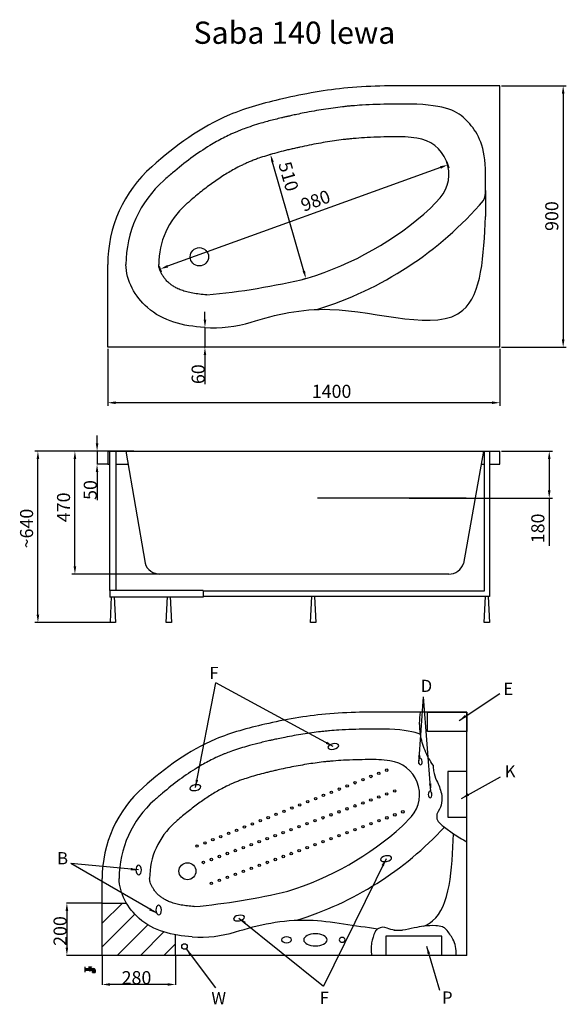
# Model space of a CAD drawing. Units: millimetres. Extents: x -1057 to 3472, y -254 to 3692.
# Drawn here: x 1382 to 3472, y -193 to 3572 of the extents above; entities that cross this region are included whole.
import ezdxf

# ---------------------------------------------------------------- set-up
doc = ezdxf.new("R2010")
doc.units = ezdxf.units.MM
doc.layers.add('MOCOWANIE', color=1, linetype='Continuous')
doc.layers.add('WYMIARY', color=3, linetype='Continuous')
doc.dimstyles.new('Copy of ISO-25', dxfattribs={"dimtxt": 50, "dimasz": 30, "dimexe": 12, "dimexo": 6, "dimgap": 12, "dimtad": 1, "dimdec": 0, "dimtxsty": 'Standard', "dimcen": 30, "dimadec": 0, "dimazin": 0, "dimtfac": 1, "dimtdec": 0, "dimtmove": 0, "dimatfit": 3, "dimfxl": 0, "dimarcsym": 0})
doc.dimstyles.new('Kopia STANDARD', dxfattribs={"dimtxt": 50, "dimasz": 30, "dimexe": 1, "dimexo": 0, "dimgap": 1, "dimtad": 1, "dimdec": 0, "dimzin": 11, "dimdsep": 46, "dimtxsty": 'Standard', "dimcen": 0, "dimclrd": 256, "dimclre": 256, "dimclrt": 256, "dimaunit": 1, "dimadec": 0, "dimazin": 0, "dimtfac": 1, "dimtdec": 0, "dimtmove": 0, "dimatfit": 0, "dimfxl": 0, "dimtolj": 1, "dimtzin": 3, "dimarcsym": 0})

# ---------------------------------------------------------------- blocks, each defined once
blk = doc.blocks.new('*D26')
at = {"layer": 'DEFPOINTS', "color": 0, "linetype": 'Continuous'}
for p in [(2341.1, 3056.3), (2346.2, 3057.7, -5.5), (2482, 2583.3, -5.5)]:
    blk.add_point(p, dxfattribs=at)
at = {"layer": 'WYMIARY', "color": 0, "linetype": 'Continuous', "lineweight": -2}
for p, q in [((2340.5, 3056.1), (2329.5, 3053)), ((2468.6, 2610.7), (2349.3, 3027.4)), ((2476.3, 2581.6), (2465.3, 2578.5))]:
    blk.add_line(p, q, dxfattribs=at)
at = {"layer": 'WYMIARY', "color": 0, "linetype": 'Continuous'}
for points in [[(2354.1, 3028.8), (2344.5, 3026), (2341.1, 3056.3)], [(2473.4, 2612), (2463.8, 2609.3), (2476.8, 2581.8)]]:
    blk.add_solid(points, dxfattribs=at)
at = {"layer": 'WYMIARY', "color": 0, "linetype": 'Continuous', "insert": (2404.1, 2970.6), "char_height": 50, "attachment_point": 5, "rotation": 285.9714}
blk.add_mtext('510', dxfattribs=at)
blk = doc.blocks.new('*D27')
at = {"layer": 'DEFPOINTS', "color": 0, "linetype": 'Continuous'}
for p in [(3218.6, 3319), (3218.6, 2319), (3460.4, 2319)]:
    blk.add_point(p, dxfattribs=at)
at = {"layer": 'WYMIARY', "color": 0, "linetype": 'Continuous', "lineweight": -2}
for p, q in [((3224.6, 3319), (3472.4, 3319)), ((3460.4, 3289), (3460.4, 2349)), ((3224.6, 2319), (3472.4, 2319))]:
    blk.add_line(p, q, dxfattribs=at)
at = {"layer": 'WYMIARY', "color": 0, "linetype": 'Continuous'}
for points in [[(3455.4, 3289), (3465.4, 3289), (3460.4, 3319)], [(3455.4, 2349), (3465.4, 2349), (3460.4, 2319)]]:
    blk.add_solid(points, dxfattribs=at)
at = {"layer": 'WYMIARY', "color": 0, "linetype": 'Continuous', "insert": (3423.4, 2820.8), "char_height": 50, "attachment_point": 5, "rotation": 90}
blk.add_mtext('900', dxfattribs=at)
blk = doc.blocks.new('*D28')
at = {"layer": 'DEFPOINTS', "color": 0, "linetype": 'Continuous'}
for p in [(1718.6, 2319), (3218.6, 2319), (1718.6, 2107.2)]:
    blk.add_point(p, dxfattribs=at)
at = {"layer": 'WYMIARY', "color": 0, "linetype": 'Continuous', "lineweight": -2}
for p, q in [((1718.6, 2313), (1718.6, 2095.2)), ((3218.6, 2313), (3218.6, 2095.2)), ((3188.6, 2107.2), (1748.6, 2107.2))]:
    blk.add_line(p, q, dxfattribs=at)
at = {"layer": 'WYMIARY', "color": 0, "linetype": 'Continuous'}
for points in [[(1748.6, 2112.2), (1748.6, 2102.2), (1718.6, 2107.2)], [(3188.6, 2112.2), (3188.6, 2102.2), (3218.6, 2107.2)]]:
    blk.add_solid(points, dxfattribs=at)
at = {"layer": 'WYMIARY', "color": 0, "linetype": 'Continuous', "insert": (2574.8, 2144.2), "char_height": 50, "attachment_point": 5}
blk.add_mtext('1400', dxfattribs=at)
blk = doc.blocks.new('*D29')
at = {"layer": 'DEFPOINTS', "color": 0, "linetype": 'Continuous'}
for p in [(3013.2, 3033.4), (1913.6, 2635.3), (1919.6, 2618.6)]:
    blk.add_point(p, dxfattribs=at)
at = {"layer": 'WYMIARY', "color": 0, "linetype": 'Continuous', "lineweight": -2}
for p, q in [((3015.2, 3027.7), (3023.3, 3005.4)), ((2991, 3006.5), (1947.8, 2628.8)), ((1915.6, 2629.7), (1923.7, 2607.3))]:
    blk.add_line(p, q, dxfattribs=at)
at = {"layer": 'WYMIARY', "color": 0, "linetype": 'Continuous'}
for points in [[(2989.3, 3011.2), (2992.7, 3001.8), (3019.3, 3016.7)], [(1946.1, 2633.5), (1949.5, 2624.1), (1919.6, 2618.6)]]:
    blk.add_solid(points, dxfattribs=at)
at = {"layer": 'WYMIARY', "color": 0, "linetype": 'Continuous', "insert": (2515.5, 2873.7), "char_height": 50, "attachment_point": 5, "rotation": 19.9006}
blk.add_mtext('980', dxfattribs=at)
blk = doc.blocks.new('*D30')
at = {"layer": 'DEFPOINTS', "color": 0}
for p in [(1593.3, 1921.9), (1818.1, 1921.9), (2007.9, 1451.8)]:
    blk.add_point(p, dxfattribs=at)
at = {"layer": 'WYMIARY', "color": 0, "lineweight": -2}
for p, q in [((1812.1, 1921.9), (1581.3, 1921.9)), ((1593.3, 1481.8), (1593.3, 1891.9)), ((2001.9, 1451.8), (1581.3, 1451.8))]:
    blk.add_line(p, q, dxfattribs=at)
at = {"layer": 'WYMIARY', "color": 0}
for points in [[(1588.3, 1891.9), (1598.3, 1891.9), (1593.3, 1921.9)], [(1588.3, 1481.8), (1598.3, 1481.8), (1593.3, 1451.8)]]:
    blk.add_solid(points, dxfattribs=at)
at = {"layer": 'WYMIARY', "color": 0, "insert": (1556.3, 1707.1), "char_height": 50, "attachment_point": 5, "rotation": 90}
blk.add_mtext('470', dxfattribs=at)
blk = doc.blocks.new('*D31')
at = {"layer": 'DEFPOINTS', "color": 0}
for p in [(1451.9, 1921.9), (1824.1, 1921.9), (1748.8, 1266.6)]:
    blk.add_point(p, dxfattribs=at)
at = {"layer": 'WYMIARY', "color": 0, "lineweight": -2}
for p, q in [((1818.1, 1921.9), (1439.9, 1921.9)), ((1451.9, 1296.6), (1451.9, 1891.9)), ((1742.8, 1266.6), (1439.9, 1266.6))]:
    blk.add_line(p, q, dxfattribs=at)
at = {"layer": 'WYMIARY', "color": 0}
for points in [[(1446.9, 1891.9), (1456.9, 1891.9), (1451.9, 1921.9)], [(1446.9, 1296.6), (1456.9, 1296.6), (1451.9, 1266.6)]]:
    blk.add_solid(points, dxfattribs=at)
at = {"layer": 'WYMIARY', "color": 0, "insert": (1414.9, 1626.1), "char_height": 50, "attachment_point": 5, "rotation": 90}
blk.add_mtext('~640', dxfattribs=at)
blk = doc.blocks.new('*D32')
at = {"layer": 'DEFPOINTS', "color": 0}
for p in [(3218.6, 1921.9), (3407.1, 1921.9), (2865.3, 1741.8)]:
    blk.add_point(p, dxfattribs=at)
at = {"layer": 'WYMIARY', "color": 0, "lineweight": -2}
for p, q in [((3224.6, 1921.9), (3419.1, 1921.9)), ((3407.1, 1891.9), (3407.1, 1771.8)), ((2871.3, 1741.8), (3419.1, 1741.8)), ((3407.1, 1741.8), (3407.1, 1560.5))]:
    blk.add_line(p, q, dxfattribs=at)
at = {"layer": 'WYMIARY', "color": 0}
for points in [[(3402.1, 1891.9), (3412.1, 1891.9), (3407.1, 1921.9)], [(3402.1, 1771.8), (3412.1, 1771.8), (3407.1, 1741.8)]]:
    blk.add_solid(points, dxfattribs=at)
at = {"layer": 'WYMIARY', "color": 0, "insert": (3370.1, 1626.6), "char_height": 50, "attachment_point": 5, "rotation": 90}
blk.add_mtext('180', dxfattribs=at)
blk = doc.blocks.new('*D34')
at = {"layer": 'DEFPOINTS', "color": 0}
for p in [(2089.2, 2394.9), (2089.2, 2319), (2090.6, 2319)]:
    blk.add_point(p, dxfattribs=at)
at = {"layer": 'WYMIARY', "lineweight": -2}
for p, q in [((2090.6, 2424.9), (2090.6, 2454.9)), ((2089.2, 2394.9), (2091.6, 2394.9)), ((2090.6, 2394.9), (2090.6, 2319)), ((2089.2, 2319), (2091.6, 2319)), ((2090.6, 2289), (2090.6, 2177.8))]:
    blk.add_line(p, q, dxfattribs=at)
at = {"layer": 'WYMIARY'}
for points in [[(2085.6, 2424.9), (2095.6, 2424.9), (2090.6, 2394.9)], [(2085.6, 2289), (2095.6, 2289), (2090.6, 2319)]]:
    blk.add_solid(points, dxfattribs=at)
at = {"layer": 'WYMIARY', "insert": (2064.6, 2216.3), "char_height": 50, "attachment_point": 5, "rotation": 90}
blk.add_mtext('\\A1;60', dxfattribs=at)
blk = doc.blocks.new('*D37')
at = {"layer": 'DEFPOINTS', "color": 0}
for p in [(1718.6, 1921.9), (1678, 1871.9), (1718.6, 1871.9)]:
    blk.add_point(p, dxfattribs=at)
at = {"layer": 'WYMIARY', "lineweight": -2}
for p, q in [((1678, 1951.9), (1678, 1981.9)), ((1718.6, 1921.9), (1677, 1921.9)), ((1678, 1921.9), (1678, 1871.9)), ((1718.6, 1871.9), (1677, 1871.9)), ((1678, 1841.9), (1678, 1734.9))]:
    blk.add_line(p, q, dxfattribs=at)
at = {"layer": 'WYMIARY'}
for points in [[(1673, 1951.9), (1683, 1951.9), (1678, 1921.9)], [(1673, 1841.9), (1683, 1841.9), (1678, 1871.9)]]:
    blk.add_solid(points, dxfattribs=at)
at = {"layer": 'WYMIARY', "insert": (1652, 1773.4), "char_height": 50, "attachment_point": 5, "rotation": 90}
blk.add_mtext('\\A1;50', dxfattribs=at)
blk = doc.blocks.new('*D40')
at = {"layer": 'DEFPOINTS', "color": 0}
for p in [(1697.5, -6), (1977.9, -6), (1697.5, -117.3)]:
    blk.add_point(p, dxfattribs=at)
at = {"layer": 'WYMIARY', "lineweight": -2}
for p, q in [((1697.5, -6), (1697.5, -118.3)), ((1977.9, -6), (1977.9, -118.3)), ((1947.9, -117.3), (1727.5, -117.3))]:
    blk.add_line(p, q, dxfattribs=at)
at = {"layer": 'WYMIARY'}
for points in [[(1727.5, -112.3), (1727.5, -122.3), (1697.5, -117.3)], [(1947.9, -112.3), (1947.9, -122.3), (1977.9, -117.3)]]:
    blk.add_solid(points, dxfattribs=at)
at = {"layer": 'WYMIARY', "insert": (1828.8, -91.3), "char_height": 50, "attachment_point": 5}
blk.add_mtext('\\A1;280', dxfattribs=at)
blk = doc.blocks.new('*D41')
at = {"layer": 'DEFPOINTS', "color": 0}
for p in [(1697.5, 194), (1562.6, -6), (1697.5, -6)]:
    blk.add_point(p, dxfattribs=at)
at = {"layer": 'WYMIARY', "lineweight": -2}
for p, q in [((1697.5, 194), (1561.6, 194)), ((1562.6, 164), (1562.6, 24)), ((1697.5, -6), (1561.6, -6))]:
    blk.add_line(p, q, dxfattribs=at)
at = {"layer": 'WYMIARY'}
for points in [[(1557.6, 164), (1567.6, 164), (1562.6, 194)], [(1557.6, 24), (1567.6, 24), (1562.6, -6)]]:
    blk.add_solid(points, dxfattribs=at)
at = {"layer": 'WYMIARY', "insert": (1536.6, 87), "char_height": 50, "attachment_point": 5, "rotation": 90}
blk.add_mtext('\\A1;200', dxfattribs=at)

msp = doc.modelspace()

# ---------------------------------------------------------------- hatches: boundary and pattern name
at = {"layer": 'WYMIARY'}
msp.add_hatch(color=256, dxfattribs=at).paths.add_polyline_path([(1647.8, -64.1, 0.374879), (1654.1, -64.1), (1658.1, -64.1, -0.416086), (1661.1, -67.1), (1661.1, -71.4), (1670.5, -71.4), (1670.5, -61.9, 0.413278), (1664.5, -55.9), (1652.3, -55.9), (1652.3, -51.4), (1656.7, -51.4), (1656.7, -49.3), (1645.2, -49.3), (1645.2, -51.4), (1649.6, -51.4), (1649.6, -55.9), (1634.7, -55.9), (1634.7, -49.5), (1629.9, -49.5), (1629.9, -71.4), (1634.7, -71.4), (1634.7, -64.1)])

# ---------------------------------------------------------------- linework, layer by layer
at = {"linetype": 'Continuous', "ltscale": 0.4}
for p, q in [((3218.6, 3319, -5.5), (2918.6, 3319, -5.5)), ((3218.6, 2319, -5.5), (3218.6, 3319, -5.5)), ((3163.6, 2918.7, -5.5), (3163.6, 3001.6, -5.5)), ((3163.6, 2918.7, -5.5), (3163.6, 2819, -5.5)), ((2990.3, 2890.3, -5.5), (2953, 2851, -5.5)), ((1718.6, 2319, -5.5), (1718.6, 2635.3, -5.5)), ((3218.6, 2319, -5.5), (1718.6, 2319, -5.5)), ((3092.5, 924, -11.8), (2813.5, 924, -11.8)), ((3092.5, -6, -11.8), (3092.5, 924, -11.8)), ((2880.3, 525.2, -11.8), (2845.5, 488.8, -11.8)), ((1697.5, -6, -11.8), (1697.5, 288.1, -11.8)), ((3092.5, -6, -11.8), (1697.5, -6, -11.8))]:
    msp.add_line(p, q, dxfattribs=at)
at = {"ltscale": 4}
for p, q in [((1718.6, 1921.9, -5.5), (3218.6, 1921.9, -5.5)), ((1718.6, 1921.9, -5.5), (1718.6, 1871.9, -5.5)), ((1788.6, 1921.9, -5.5), (1861.4, 1493.1, -5.5)), ((3156, 1921.9, -5.5), (3079.6, 1492.3, -5.5)), ((3218.5, 1871.9, -5.5), (3218.6, 1921.9, -5.5)), ((1718.6, 1871.9, -5.5), (1726.3, 1871.9, -5.5)), ((1751.3, 1871.9, -5.5), (1797.1, 1871.9, -5.5)), ((3147.1, 1871.9, -5.5), (3158.6, 1871.9, -5.5)), ((3178.6, 1871.9, -5.5), (3218.5, 1871.9, -5.5)), ((3089.3, 1741.8, -5.5), (2520.7, 1741.8, -5.5)), ((3022.9, 1451.8, -5.5), (1918.4, 1451.8, -5.5))]:
    msp.add_line(p, q, dxfattribs=at)
for centre, radius in [((2069.3, 2665.1, -5.5), 35), ((2023.7, 315.9, -11.8), 32.5)]:
    msp.add_circle(centre, radius)
for centre in [(2725.1, 678, -22), (2755.4, 690.1, -22), (2785.6, 702.2, -22), (2634.5, 641.7, -22), (2664.7, 653.8, -22), (2694.9, 665.9, -22), (2543.8, 605.5, -22), (2574.1, 617.5, -22), (2604.3, 629.6, -22), (2755.4, 599.7, -11.8), (2785.9, 611.1, -11.8), (2816.4, 622.5, -11.8), (2453.2, 569.2, -22), (2483.4, 581.3, -22), (2513.6, 593.4, -22), (2664, 565.6, -11.8), (2694.5, 576.9, -11.8), (2724.9, 588.3, -11.8), (2362.5, 532.9, -22), (2392.7, 545, -22), (2423, 557.1, -22), (2572.5, 531.4, -11.8), (2603, 542.8, -11.8), (2633.5, 554.2, -11.8), (2816.8, 531.3, -22), (2847.3, 542.7, -22), (2271.9, 496.6, -22), (2302.1, 508.7, -22), (2332.3, 520.8, -22), (2450.5, 485.9, -11.8), (2481, 497.2, -11.8), (2511.5, 508.6, -11.8), (2542, 520, -11.8), (2694.8, 485.8, -22), (2725.3, 497.2, -22), (2755.8, 508.6, -22), (2786.3, 519.9, -22), (2151, 448.2, -22), (2181.2, 460.3, -22), (2211.4, 472.4, -22), (2241.7, 484.5, -22), (2359, 451.7, -11.8), (2389.5, 463.1, -11.8), (2420, 474.5, -11.8), (2603.3, 451.6, -22), (2633.8, 463, -22), (2664.3, 474.4, -22), (2060.3, 411.9, -22), (2090.6, 424, -22), (2120.8, 436.1, -22), (2267.5, 417.5, -11.8), (2298, 428.9, -11.8), (2328.5, 440.3, -11.8), (2511.8, 417.5, -22), (2542.3, 428.9, -22), (2572.8, 440.3, -22), (2145.6, 372, -11.8), (2176.1, 383.4, -11.8), (2206.5, 394.8, -11.8), (2237, 406.2, -11.8), (2389.9, 371.9, -22), (2420.4, 383.3, -22), (2450.9, 394.7, -22), (2481.4, 406.1, -22), (2084.6, 349.2, -11.8), (2115.1, 360.6, -11.8), (2298.4, 337.8, -22), (2328.9, 349.2, -22), (2359.4, 360.6, -22), (2206.9, 303.6, -22), (2237.4, 315, -22), (2267.9, 326.4, -22), (2115.4, 269.5, -22), (2145.9, 280.9, -22), (2176.4, 292.3, -22)]:
    msp.add_circle(centre, 4.65, dxfattribs=at)
at = {"linetype": 'Continuous', "ltscale": 0.4}
for centre, radius, start, end in [((2884.7, 2980.5, -5.5), 138.9, 319.4686, 83.1795), ((2218.6, 2635.3, -5.5), 500, 131.5468, 180), ((2218.6, 2635.3, -5.5), 430, 131.5468, 180), ((3063.6, 2918.7, -5.5), 100, 337.5383, 0), ((2218.6, 2635.3, -5.5), 305, 131.5468, 180), ((2115.5, 3776, -5.5), 1372.8, 287.0828, 319.2825), ((2115.5, 3776, -5.5), 1247.8, 287.0828, 312.1574), ((1859.7, 5148.7, -5.5), 2639.8, 275.1635, 283.6368), ((2121.3, 2893.8, -5.5), 500, 266.3205, 286.9169), ((2782.1, 609.2, -11.8), 129.2, 319.4686, 83.1795), ((2162.5, 288.1, -11.8), 465, 131.5468, 180), ((2162.5, 288.1, -11.8), 399.9, 131.5468, 180), ((2162.5, 288.1, -11.8), 283.6, 131.5468, 180), ((2066.7, 1349, -11.8), 1160.4, 287.0828, 312.1574), ((2066.7, 1349, -11.8), 1276.7, 287.0828, 317.3784), ((1828.8, 2625.6, -11.8), 2455, 275.1635, 283.6368), ((2072.1, 528.6, -11.8), 465, 266.3205, 286.9169)]:
    msp.add_arc(centre, radius, start, end, dxfattribs=at)
at = {"ltscale": 4}
for centre, radius, start, end in [((1918.6, 1512.1, -5.5), 60.3, 198.4054, 269.7747), ((3022.9, 1511.8, -5.5), 60, 269.9946, 341.0294)]:
    msp.add_arc(centre, radius, start, end, dxfattribs=at)
at = {"ltscale": 4, "extrusion": (0, 0, -1)}
for centre, major_axis, ratio in [((2581.5, 792.7, -22), (-21.1, -4.2), 0.492998), ((2914.1, 735, -22), (0.4, -12.5), 0.563), ((2053.9, 635.3, -22), (-21.1, -4.2), 0.492998), ((2951.5, 609.3, -22), (0.4, -12.5), 0.563), ((2783.4, 363.6, -22), (-21.1, -4.2), 0.492998), ((1837, 320.5, -22), (0.6, -18.1), 0.577528), ((1913.6, 167.2, -22), (0.6, -18.1), 0.577528), ((2220.7, 136.6, -22), (-21.1, -4.2), 0.492998)]:
    msp.add_ellipse(centre, major_axis=major_axis, ratio=ratio, dxfattribs=at)
at = {"extrusion": (0, 0, -1)}
for centre, major_axis, ratio in [((2513, 53.4, -22), (44.6, 0), 0.523979), ((2402.8, 53.4, -22), (-19.1, 0), 0.59693), ((2615.3, 53.4, -22), (-11.2, 0), 0.840396)]:
    msp.add_ellipse(centre, major_axis=major_axis, ratio=ratio, dxfattribs=at)
at = {"linetype": 'Continuous', "ltscale": 0.4}
for points, knots in [([(2918.6, 3319, -5.5), (2824.3, 3319.3, -5.5), (2645.7, 3320, -5.5), (2400.5, 3275.5, -5.5), (2131.4, 3203.5, -5.5), (1978.2, 3090.4, -5.5), (1886.9, 3009.5, -5.5)], [0, 0, 0, 0, 281.832728, 534.350784, 747.018881, 1107.609873, 1107.609873, 1107.609873, 1107.609873]), ([(2900.5, 3249.1, -5.5), (2867.9, 3249.2, -5.5), (2835.6, 3249.2, -5.5), (2765.7, 3248.3, -5.5), (2728.3, 3247.2, -5.5), (2678.6, 3244.2, -5.5), (2665.9, 3243.3, -5.5), (2647.1, 3241.7, -5.5), (2641.1, 3241.1, -5.5), (2629, 3239.9, -5.5), (2623, 3239.3, -5.5), (2604.8, 3237.2, -5.5), (2592.7, 3235.7, -5.5), (2556.4, 3230.7, -5.5), (2532.1, 3226.9, -5.5), (2495, 3220.2, -5.5), (2482.2, 3217.8, -5.5), (2460.4, 3213.4, -5.5), (2451.4, 3211.6, -5.5), (2435.3, 3208.2, -5.5), (2428.2, 3206.6, -5.5), (2416.4, 3204, -5.5), (2411.7, 3203, -5.5), (2403, 3201, -5.5), (2399, 3200.1, -5.5), (2391, 3198.2, -5.5), (2387, 3197.3, -5.5), (2375, 3194.4, -5.5), (2367, 3192.5, -5.5), (2343.3, 3186.6, -5.5), (2327.6, 3182.4, -5.5), (2289.9, 3171.6, -5.5), (2268, 3164.7, -5.5), (2239, 3154.2, -5.5), (2231.2, 3151.2, -5.5), (2219.8, 3146.7, -5.5), (2216, 3145.1, -5.5), (2207.9, 3141.7, -5.5), (2203.5, 3139.8, -5.5), (2194.8, 3136, -5.5), (2190.4, 3134, -5.5), (2177.4, 3127.9, -5.5), (2168.8, 3123.6, -5.5), (2143.1, 3110.4, -5.5), (2126.3, 3100.8, -5.5), (2085, 3075.7, -5.5), (2060.9, 3059.3, -5.5), (2013.2, 3024.1, -5.5), (1989.7, 3005.4, -5.5), (1955.3, 2976.4, -5.5), (1944.3, 2966.8, -5.5), (1933.4, 2957.1, -5.5)], [17.744652, 17.744652, 17.744652, 17.744652, 115.629937, 115.629937, 231.259875, 231.259875, 271.408302, 271.408302, 290.590611, 290.590611, 309.772921, 309.772921, 348.13754, 348.13754, 424.866778, 424.866778, 465.229673, 465.229673, 493.441835, 493.441835, 515.800475, 515.800475, 530.45514, 530.45514, 543.091843, 543.091843, 555.728545, 555.728545, 581.001951, 581.001951, 631.548763, 631.548763, 704.987302, 704.987302, 732.456021, 732.456021, 745.881089, 745.881089, 761.864428, 761.864428, 777.847767, 777.847767, 809.814446, 809.814446, 873.747804, 873.747804, 968.258958, 968.258958, 1062.770112, 1062.770112, 1107.609873, 1107.609873, 1107.609873, 1107.609873]), ([(3163.6, 3001.6, -5.5), (3159.5, 3099.2, -5.5), (3098.6, 3191.1, -5.5), (3028.9, 3241.5, -5.5), (2900.5, 3249.1, -5.5)], [22.373923, 22.373923, 22.373923, 22.373923, 173.412109, 326.500894, 326.500894, 326.500894, 326.500894]), ([(2901.2, 3118.5, -5.5), (2870.7, 3124.2, -5.5), (2842, 3124.2, -5.5), (2796.2, 3123.7, -5.5), (2778.7, 3123.4, -5.5), (2744.3, 3122.5, -5.5), (2727.4, 3121.8, -5.5), (2696.6, 3120.1, -5.5), (2682.7, 3119.2, -5.5), (2663.6, 3117.6, -5.5), (2658.2, 3117.1, -5.5), (2650.3, 3116.4, -5.5), (2647.7, 3116.1, -5.5), (2639.4, 3115.3, -5.5), (2633.8, 3114.7, -5.5), (2616.8, 3112.8, -5.5), (2605.4, 3111.3, -5.5), (2571.1, 3106.5, -5.5), (2548, 3102.8, -5.5), (2501.4, 3094.3, -5.5), (2477.8, 3089.5, -5.5), (2449.9, 3083.4, -5.5), (2445.8, 3082.5, -5.5), (2438.7, 3080.9, -5.5), (2435.8, 3080.3, -5.5), (2430, 3078.9, -5.5), (2427, 3078.3, -5.5), (2418.3, 3076.2, -5.5), (2412.5, 3074.9, -5.5), (2401.1, 3072.2, -5.5), (2395.5, 3070.8, -5.5), (2378.7, 3066.6, -5.5), (2367.7, 3063.7, -5.5), (2346.3, 3057.8, -5.5), (2335.9, 3054.8, -5.5), (2315.6, 3048.5, -5.5), (2305.8, 3045.3, -5.5), (2290.5, 3039.9, -5.5), (2284.9, 3037.9, -5.5), (2273.9, 3033.7, -5.5), (2268.5, 3031.6, -5.5), (2261.3, 3028.6, -5.5), (2259.3, 3027.7, -5.5), (2252.8, 3025, -5.5), (2248.3, 3023, -5.5), (2239.3, 3018.8, -5.5), (2234.8, 3016.7, -5.5), (2221.3, 3010.1, -5.5), (2212.3, 3005.4, -5.5), (2188.7, 2992.5, -5.5), (2174.2, 2983.8, -5.5), (2145, 2965.1, -5.5), (2130.4, 2955.1, -5.5), (2101.1, 2933.7, -5.5), (2086.3, 2922.4, -5.5), (2056.8, 2898.6, -5.5), (2042, 2886.1, -5.5), (2023.5, 2869.9, -5.5), (2019.9, 2866.8, -5.5), (2016.3, 2863.6, -5.5)], [17.744652, 17.744652, 17.744652, 17.744652, 106.374397, 106.374397, 162.261004, 162.261004, 218.147611, 218.147611, 265.620653, 265.620653, 284.224817, 284.224817, 293.281677, 293.281677, 312.912544, 312.912544, 352.174278, 352.174278, 430.697746, 430.697746, 509.221213, 509.221213, 522.804175, 522.804175, 532.415184, 532.415184, 542.026192, 542.026192, 561.248209, 561.248209, 580.470225, 580.470225, 618.914259, 618.914259, 657.358292, 657.358292, 695.802325, 695.802325, 718.933161, 718.933161, 742.063996, 742.063996, 750.785968, 750.785968, 770.886368, 770.886368, 790.986768, 790.986768, 831.187568, 831.187568, 896.373, 896.373, 961.558433, 961.558433, 1026.743866, 1026.743866, 1091.929298, 1091.929298, 1107.609873, 1107.609873, 1107.609873, 1107.609873]), ([(2266.8, 2415.5, -5.5), (2361.1, 2444.1, -5.5), (2620.7, 2506.9, -5.5), (3139.6, 2316.6, -5.5), (3156.5, 2670.3, -5.5), (3163.6, 2819, -5.5)], [73.437255, 73.437255, 73.437255, 73.437255, 376.563408, 885.154642, 1254.000537, 1254.000537, 1254.000537, 1254.000537]), ([(2089.2, 2394.9, -5.5), (2007.6, 2400.1, -5.5), (1868.8, 2433.4, -5.5), (1788.6, 2574.1, -5.5), (1788.6, 2635.3, -5.5)], [842.407512, 842.407512, 842.407512, 842.407512, 1075.916529, 1259.540687, 1259.540687, 1259.540687, 1259.540687]), ([(2097.2, 2519.6, -5.5), (2087.7, 2520.2, -5.5), (2078.4, 2521, -5.5), (2060.6, 2523.1, -5.5), (2052.1, 2524.4, -5.5), (2035.9, 2527.4, -5.5), (2028.2, 2529.1, -5.5), (2013.7, 2533, -5.5), (2006.9, 2535.1, -5.5), (1994.3, 2539.8, -5.5), (1988.4, 2542.3, -5.5), (1978.4, 2547.3, -5.5), (1974.1, 2549.7, -5.5), (1966, 2554.8, -5.5), (1962.2, 2557.5, -5.5), (1956.8, 2561.8, -5.5), (1955.1, 2563.2, -5.5), (1951.5, 2566.3, -5.5), (1949.7, 2568, -5.5), (1946.1, 2571.5, -5.5), (1944.3, 2573.4, -5.5), (1939.4, 2578.8, -5.5), (1936.4, 2582.5, -5.5), (1930.8, 2590.1, -5.5), (1928.2, 2594, -5.5), (1923.7, 2601.8, -5.5), (1921.7, 2605.7, -5.5), (1918.4, 2613, -5.5), (1917.1, 2616.6, -5.5), (1915.4, 2622.4, -5.5), (1914.8, 2624.8, -5.5), (1914, 2629.2, -5.5), (1913.7, 2631.2, -5.5), (1913.6, 2633.8, -5.5), (1913.6, 2634.6, -5.5), (1913.6, 2635.3, -5.5)], [842.407512, 842.407512, 842.407512, 842.407512, 875.403863, 875.403863, 908.400213, 908.400213, 941.396563, 941.396563, 974.392914, 974.392914, 1007.389264, 1007.389264, 1034.802359, 1034.802359, 1062.215454, 1062.215454, 1075.531927, 1075.531927, 1089.826292, 1089.826292, 1104.120656, 1104.120656, 1130.020657, 1130.020657, 1155.920658, 1155.920658, 1181.820659, 1181.820659, 1207.720659, 1207.720659, 1228.433652, 1228.433652, 1249.146644, 1249.146644, 1259.540687, 1259.540687, 1259.540687, 1259.540687]), ([(2813.5, 924, -11.8), (2725.9, 924.3, -11.8), (2559.8, 924.9, -11.8), (2331.8, 883.5, -11.8), (2081.5, 816.6, -11.8), (1939, 711.3, -11.8), (1854.1, 636.2, -11.8)], [0, 0, 0, 0, 281.832728, 534.350784, 747.018881, 1107.609873, 1107.609873, 1107.609873, 1107.609873]), ([(2796.8, 858.9, -11.8), (2766.4, 859, -11.8), (2736.4, 859.1, -11.8), (2671.4, 858.3, -11.8), (2636.6, 857.2, -11.8), (2590.4, 854.4, -11.8), (2578.6, 853.5, -11.8), (2561.1, 852, -11.8), (2555.5, 851.5, -11.8), (2544.3, 850.4, -11.8), (2538.6, 849.8, -11.8), (2521.8, 847.9, -11.8), (2510.5, 846.5, -11.8), (2476.7, 841.9, -11.8), (2454.1, 838.3, -11.8), (2419.6, 832.1, -11.8), (2407.7, 829.8, -11.8), (2387.4, 825.8, -11.8), (2379.1, 824.1, -11.8), (2364.1, 820.9, -11.8), (2357.5, 819.5, -11.8), (2346.6, 817, -11.8), (2342.2, 816.1, -11.8), (2334.1, 814.2, -11.8), (2330.4, 813.4, -11.8), (2322.9, 811.6, -11.8), (2319.2, 810.8, -11.8), (2308, 808.1, -11.8), (2300.6, 806.3, -11.8), (2278.5, 800.8, -11.8), (2264, 797, -11.8), (2228.9, 786.9, -11.8), (2208.6, 780.5, -11.8), (2181.6, 770.7, -11.8), (2174.3, 768, -11.8), (2163.7, 763.7, -11.8), (2160.2, 762.3, -11.8), (2152.6, 759.1, -11.8), (2148.6, 757.4, -11.8), (2140.4, 753.7, -11.8), (2136.4, 751.9, -11.8), (2124.3, 746.2, -11.8), (2116.3, 742.3, -11.8), (2092.4, 729.9, -11.8), (2076.7, 721.1, -11.8), (2038.4, 697.7, -11.8), (2015.9, 682.4, -11.8), (1971.5, 649.7, -11.8), (1949.7, 632.3, -11.8), (1917.7, 605.3, -11.8), (1907.5, 596.5, -11.8), (1897.3, 587.4, -11.8)], [17.744652, 17.744652, 17.744652, 17.744652, 115.629937, 115.629937, 231.259875, 231.259875, 271.408302, 271.408302, 290.590611, 290.590611, 309.772921, 309.772921, 348.13754, 348.13754, 424.866778, 424.866778, 465.229673, 465.229673, 493.441835, 493.441835, 515.800475, 515.800475, 530.45514, 530.45514, 543.091843, 543.091843, 555.728545, 555.728545, 581.001951, 581.001951, 631.548763, 631.548763, 704.987302, 704.987302, 732.456021, 732.456021, 745.881089, 745.881089, 761.864428, 761.864428, 777.847767, 777.847767, 809.814446, 809.814446, 873.747804, 873.747804, 968.258958, 968.258958, 1062.770112, 1062.770112, 1107.609873, 1107.609873, 1107.609873, 1107.609873]), ([(2797.4, 737.5, -11.8), (2769.1, 742.8, -11.8), (2742.3, 742.8, -11.8), (2699.7, 742.4, -11.8), (2683.5, 742.1, -11.8), (2651.5, 741.2, -11.8), (2635.8, 740.6, -11.8), (2607.1, 739, -11.8), (2594.2, 738.2, -11.8), (2576.4, 736.7, -11.8), (2571.4, 736.3, -11.8), (2564, 735.6, -11.8), (2561.6, 735.3, -11.8), (2554, 734.5, -11.8), (2548.7, 734, -11.8), (2532.9, 732.2, -11.8), (2522.3, 730.8, -11.8), (2490.4, 726.4, -11.8), (2468.9, 722.9, -11.8), (2425.6, 715, -11.8), (2403.7, 710.5, -11.8), (2377.7, 704.9, -11.8), (2373.9, 704, -11.8), (2367.3, 702.6, -11.8), (2364.6, 701.9, -11.8), (2359.2, 700.7, -11.8), (2356.4, 700.1, -11.8), (2348.3, 698.2, -11.8), (2343, 697, -11.8), (2332.3, 694.4, -11.8), (2327.1, 693.1, -11.8), (2311.5, 689.2, -11.8), (2301.3, 686.6, -11.8), (2281.4, 681.1, -11.8), (2271.7, 678.3, -11.8), (2252.8, 672.4, -11.8), (2243.7, 669.4, -11.8), (2229.5, 664.4, -11.8), (2224.2, 662.5, -11.8), (2214, 658.6, -11.8), (2209, 656.7, -11.8), (2202.3, 653.9, -11.8), (2200.4, 653.1, -11.8), (2194.4, 650.5, -11.8), (2190.2, 648.7, -11.8), (2181.8, 644.8, -11.8), (2177.6, 642.8, -11.8), (2165.1, 636.7, -11.8), (2156.7, 632.4, -11.8), (2134.8, 620.4, -11.8), (2121.3, 612.3, -11.8), (2094.1, 594.9, -11.8), (2080.5, 585.5, -11.8), (2053.3, 565.6, -11.8), (2039.6, 555.1, -11.8), (2012.1, 533, -11.8), (1998.3, 521.3, -11.8), (1981.1, 506.3, -11.8), (1977.8, 503.4, -11.8), (1974.4, 500.4, -11.8)], [17.744652, 17.744652, 17.744652, 17.744652, 106.374397, 106.374397, 162.261004, 162.261004, 218.147611, 218.147611, 265.620653, 265.620653, 284.224817, 284.224817, 293.281677, 293.281677, 312.912544, 312.912544, 352.174278, 352.174278, 430.697746, 430.697746, 509.221213, 509.221213, 522.804175, 522.804175, 532.415184, 532.415184, 542.026192, 542.026192, 561.248209, 561.248209, 580.470225, 580.470225, 618.914259, 618.914259, 657.358292, 657.358292, 695.802325, 695.802325, 718.933161, 718.933161, 742.063996, 742.063996, 750.785968, 750.785968, 770.886368, 770.886368, 790.986768, 790.986768, 831.187568, 831.187568, 896.373, 896.373, 961.558433, 961.558433, 1026.743866, 1026.743866, 1091.929298, 1091.929298, 1107.609873, 1107.609873, 1107.609873, 1107.609873]), ([(2928.1, 105.6, -11.8), (2940.2, 110.7, -11.8), (3027.3, 162.3, -11.8), (3034.8, 320.7, -11.8), (3041.4, 459, -11.8)], [831.589799, 831.589799, 831.589799, 831.589799, 885.154642, 1254.000537, 1254.000537, 1254.000537, 1254.000537]), ([(2042.3, 64.5, -11.8), (1966.4, 69.4, -11.8), (1837.3, 100.3, -11.8), (1762.6, 231.2, -11.8), (1762.6, 288.1, -11.8)], [842.407512, 842.407512, 842.407512, 842.407512, 1075.916529, 1259.540687, 1259.540687, 1259.540687, 1259.540687]), ([(2049.7, 180.5, -11.8), (2040.8, 181.1, -11.8), (2032.2, 181.9, -11.8), (2015.7, 183.8, -11.8), (2007.7, 185, -11.8), (1992.7, 187.8, -11.8), (1985.5, 189.4, -11.8), (1972, 193, -11.8), (1965.7, 195, -11.8), (1954, 199.3, -11.8), (1948.5, 201.7, -11.8), (1939.2, 206.3, -11.8), (1935.2, 208.6, -11.8), (1927.7, 213.3, -11.8), (1924.1, 215.8, -11.8), (1919.1, 219.7, -11.8), (1917.5, 221.1, -11.8), (1914.2, 224, -11.8), (1912.5, 225.5, -11.8), (1909.2, 228.8, -11.8), (1907.5, 230.6, -11.8), (1902.9, 235.6, -11.8), (1900.1, 239.1, -11.8), (1894.9, 246.1, -11.8), (1892.5, 249.8, -11.8), (1888.3, 257, -11.8), (1886.5, 260.6, -11.8), (1883.4, 267.4, -11.8), (1882.2, 270.7, -11.8), (1880.6, 276.2, -11.8), (1880, 278.4, -11.8), (1879.3, 282.5, -11.8), (1879.1, 284.3, -11.8), (1878.9, 286.7, -11.8), (1878.9, 287.5, -11.8), (1878.9, 288.1, -11.8)], [842.407512, 842.407512, 842.407512, 842.407512, 875.403863, 875.403863, 908.400213, 908.400213, 941.396563, 941.396563, 974.392914, 974.392914, 1007.389264, 1007.389264, 1034.802359, 1034.802359, 1062.215454, 1062.215454, 1075.531927, 1075.531927, 1089.826292, 1089.826292, 1104.120656, 1104.120656, 1130.020657, 1130.020657, 1155.920658, 1155.920658, 1181.820659, 1181.820659, 1207.720659, 1207.720659, 1228.433652, 1228.433652, 1249.146644, 1249.146644, 1259.540687, 1259.540687, 1259.540687, 1259.540687]), ([(2207.4, 83.7, -11.8), (2295.1, 110.4, -11.8), (2460.1, 150.2, -11.8), (2667.2, 106, -11.8), (2751.6, 96, -11.8)], [73.437255, 73.437255, 73.437255, 73.437255, 376.563408, 628.053892, 628.053892, 628.053892, 628.053892])]:
    msp.add_open_spline(points, degree=3, knots=knots, dxfattribs=at)
for points in [[(2916.1, 838.9, -11.8), (2889.6, 848.7, -11.8), (2852.7, 855.7, -11.8), (2796.8, 858.9, -11.8)], [(2812.9, 90.7, -11.8), (2824.2, 90.2, -11.8), (2835.3, 90.1, -11.8), (2845.9, 90.4, -11.8)]]:
    msp.add_open_spline(points, degree=3, dxfattribs=at)
at = {"layer": 'MOCOWANIE'}
for p, q in [((1726.3, 1389.1, -5.5), (1726.3, 1921.9, -5.5)), ((1751.3, 1389.1, -5.5), (1751.3, 1921.9, -5.5)), ((3158.6, 1921.8, -5.5), (3158.6, 1386.6, -5.5)), ((3178.6, 1921.8, -5.5), (3178.6, 1366.6, -5.5)), ((1726.3, 1389.1, -5.5), (1726.3, 1364.1, -5.5)), ((2083.6, 1389.1, -5.5), (1726.3, 1389.1, -5.5)), ((2083.6, 1364.1, -5.5), (1726.3, 1364.1, -5.5)), ((2083.6, 1389.1, -5.5), (2083.6, 1364.1, -5.5)), ((3158.6, 1386.6, -5.5), (2083.6, 1386.6, -5.5)), ((3178.6, 1366.6, -5.5), (2083.6, 1366.6, -5.5))]:
    msp.add_line(p, q, dxfattribs=at)
at = {"layer": 'MOCOWANIE', "ltscale": 4}
for p, q in [((1728.8, 1266.6, -5.5), (1733.8, 1366.6, -5.5)), ((1743.8, 1366.6, -5.5), (1748.8, 1266.6, -5.5)), ((1942.8, 1266.6, -5.5), (1947.8, 1366.6, -5.5)), ((1957.8, 1366.6, -5.5), (1962.8, 1266.6, -5.5)), ((2494, 1266.6, -5.5), (2499, 1366.6, -5.5)), ((2509, 1366.6, -5.5), (2514, 1266.6, -5.5)), ((3158.6, 1266.6, -5.5), (3163.6, 1366.6, -5.5)), ((3173.6, 1366.6, -5.5), (3178.6, 1266.6, -5.5)), ((1748.8, 1266.6, -5.5), (1728.8, 1266.6, -5.5)), ((1962.8, 1266.6, -5.5), (1942.8, 1266.6, -5.5)), ((2514, 1266.6, -5.5), (2494, 1266.6, -5.5)), ((3178.6, 1266.6, -5.5), (3158.6, 1266.6, -5.5))]:
    msp.add_line(p, q, dxfattribs=at)
at = {"layer": 'WYMIARY', "ltscale": 4}
for p, q in [((3092.5, 924, -11.8), (3027.3, 924, -11.8)), ((3019.2, 696.6, -11.8), (3019.2, 523, -11.8)), ((3092.5, 696.6, -11.8), (3019.2, 696.6, -11.8)), ((3019.2, 523, -11.8), (3092.5, 523, -11.8)), ((1697.5, 194, -11.8), (1790.5, 194, -11.8)), ((1697.5, 116.9, -5.5), (1774.7, 194, -5.5)), ((1697.5, 27.1, -5.5), (1822.2, 151.7, -5.5)), ((1754.3, -6, -5.5), (1871.6, 111.3, -5.5)), ((1844.1, -6, -5.5), (1933.4, 83.3, -5.5)), ((1933.9, -6, -5.5), (1977.9, 38, -5.5)), ((1977.9, -6, -11.8), (1977.9, 72.3, -11.8)), ((2996.7, 68, -11.8), (2782.3, 68, -11.8)), ((2782.3, 68, -11.8), (2782.3, -6, -11.8)), ((2996.7, -6, -11.8), (2996.7, 68, -11.8))]:
    msp.add_line(p, q, dxfattribs=at)
at = {"layer": 'WYMIARY'}
for p, q in [((1634.7, -55.9, -11.8), (1649.6, -55.9, -11.8)), ((1647.8, -64.1, -11.8), (1634.7, -64.1, -11.8)), ((1645.2, -49.3, -11.8), (1656.7, -49.3, -11.8)), ((1645.2, -51.4, -11.8), (1649.6, -51.4, -11.8)), ((1649.6, -51.4, -11.8), (1649.6, -55.9, -11.8)), ((1652.3, -51.4, -11.8), (1652.3, -55.9, -11.8)), ((1652.3, -51.4, -11.8), (1656.7, -51.4, -11.8)), ((1652.3, -55.9, -11.8), (1664.5, -55.9, -11.8)), ((1658.2, -64.1, -11.8), (1654.1, -64.1, -11.8)), ((1656.7, -49.3, -11.8), (1656.7, -51.4, -11.8)), ((1661.1, -71.4, -11.8), (1661.1, -67.1, -11.8)), ((1670.5, -71.4, -11.8), (1661.1, -71.4, -11.8)), ((1661.1, -71.4, -11.8), (1670.5, -71.4, -11.8)), ((1670.5, -61.9, -11.8), (1670.5, -71.4, -11.8))]:
    msp.add_line(p, q, dxfattribs=at)
at = {"layer": 'WYMIARY', "ltscale": 4}
for points in [[(2963.1, 720.9, -0.058314), (2932.1, 777.3, -0.058314), (2914.9, 839.3, -0.038382), (2911.6, 881.6, -0.038382), (2914.9, 924)], [(2963.1, 720.9, 0.030315), (2964.9, 699.3, 0.081352), (2976.5, 662.4, -0.059108), (2994.7, 612.5, -0.207962), (2982.5, 544.7, 0.354684), (2986.6, 501.4, 0.034343), (3001.8, 487.8, 0.014234), (3041.4, 459, 0.014723), (3065.3, 443.6, 0.013406), (3092.5, 428.1)], [(3050.7, -6, 0.064691), (3048.5, 28.1, 0.074524), (3038.5, 56.1, 0.052148), (3013.6, 92.8, 0.136422), (2999.4, 102.5, 0.071322), (2973.6, 107.3, 0.041023), (2928.1, 105.6, 0.028333), (2891, 98.9, -0.023256), (2845.9, 90.4, -0.137836), (2786.9, 98.3, 0.240775), (2751.6, 96, 0.157556), (2741.1, 84, 0.055203), (2728.1, 41.4, 0.046782), (2725.9, 18.1, 0.045193), (2728.1, -6)]]:
    msp.add_lwpolyline(points, format="xyb", dxfattribs=at)
at = {"layer": 'WYMIARY', "ltscale": 4, "elevation": -11.8}
msp.add_lwpolyline([(2941.1, 924), (3092.5, 924), (3092.5, 850.4), (2941.1, 850.4)], close=True, dxfattribs=at)
at = {"layer": 'WYMIARY'}
msp.add_circle((2012.5, 27.9, -22), 10.6, dxfattribs=at)
for centre, radius, start, end in [((1650.9, -60.5, -11.8), 4.77, 228.9, 311.1), ((1658.1, -67.1, -11.8), 2.98, 359.817, 89.817), ((1664.5, -61.9, -11.8), 5.95, 359.817, 89.817)]:
    msp.add_arc(centre, radius, start, end, dxfattribs=at)

# ---------------------------------------------------------------- texts
at = {"ltscale": 4}
msp.add_text('Saba 140 lewa', height=85, dxfattribs=at).set_placement((2046.7, 3479.5, -5.5))
at = {"layer": 'MOCOWANIE', "ltscale": 0.5}
for s, p in [('F', (2107.4, 1050.6, 13.8)), ('D', (2915.9, 1001.1, 13.8)), ('E', (3231.6, 990, 13.8)), ('K', (3237.3, 674.5, 13.8)), ('B', (1525.3, 342.1, 13.8)), ('W', (2115.3, -193.2, 13.8)), ('F', (2529.7, -191.4, 13.8)), ('P', (2997.4, -190.5, 13.8))]:
    msp.add_text(s, height=46.5, dxfattribs=at).set_placement(p)

# ---------------------------------------------------------------- dimensions: what is measured, and where the dimension line sits
at = {"layer": 'WYMIARY', "linetype": 'Continuous', "ltscale": 0.4}
for base, p1, p2, angle, text, picture, middle, dimtype in [((3460.4, 2319, -5.5), (3218.6, 3319, -5.5), (3218.6, 2319, -5.5), 270, '900', '*D27', (3460.4, 2820.8, -5.5), 160), ((2341.1, 3056.3), (2482, 2583.3, -5.5), (2346.2, 3057.7, -5.5), 105.9714, '510', '*D26', (2368.5, 2960.4), 161), ((1919.6, 2618.6, -5.5), (3013.2, 3033.4, -5.5), (1913.6, 2635.3, -5.5), 199.9006, '980', '*D29', (2528.1, 2838.9, -5.5), 161), ((1718.6, 2107.2, -5.5), (3218.6, 2319, -5.5), (1718.6, 2319, -5.5), 180, '1400', '*D28', (2574.8, 2107.2, -5.5), 160)]:
    dim = msp.add_linear_dim(base=base, p1=p1, p2=p2, angle=angle, text=text, dimstyle='Copy of ISO-25', dxfattribs=at)
    dim.commit()
    dim.dimension.update_dxf_attribs({"geometry": picture, "text_midpoint": middle, "dimtype": dimtype})
at = {"layer": 'WYMIARY', "ltscale": 4}
for base, p1, p2, text, dimstyle, picture, middle in [((2090.6, 2319, -5.5), (2089.2, 2394.9, -5.5), (2089.2, 2319, -5.5), '60', 'Kopia STANDARD', '*D34', (2090.6, 2216.3, -5.5)), ((1451.9, 1921.9, -5.5), (1748.8, 1266.6, -5.5), (1824.1, 1921.9, -5.5), '~640', 'Copy of ISO-25', '*D31', (1451.9, 1626.1, -5.5))]:
    dim = msp.add_linear_dim(base=base, p1=p1, p2=p2, angle=90, text=text, dimstyle=dimstyle, dxfattribs=at)
    dim.commit()
    dim.dimension.update_dxf_attribs({"geometry": picture, "text_midpoint": middle, "dimtype": 160})
for base, p1, p2, dimstyle, picture, middle in [((1678, 1871.9, -5.5), (1718.6, 1921.9, -5.5), (1718.6, 1871.9, -5.5), 'Kopia STANDARD', '*D37', (1678, 1773.4, -5.5)), ((1593.3, 1921.9, -5.5), (2007.9, 1451.8, -5.5), (1818.1, 1921.9, -5.5), 'Copy of ISO-25', '*D30', (1593.3, 1707.1, -5.5)), ((3407.1, 1921.9, -5.5), (2865.3, 1741.8, -5.5), (3218.6, 1921.9, -5.5), 'Copy of ISO-25', '*D32', (3407.1, 1626.6, -5.5)), ((1562.6, -6, -11.8), (1697.5, 194, -11.8), (1697.5, -6, -11.8), 'Kopia STANDARD', '*D41', (1562.6, 87, -11.8))]:
    dim = msp.add_linear_dim(base=base, p1=p1, p2=p2, angle=90, dimstyle=dimstyle, dxfattribs=at)
    dim.commit()
    dim.dimension.update_dxf_attribs({"geometry": picture, "text_midpoint": middle, "dimtype": 160})
dim = msp.add_linear_dim(base=(1697.5, -117.3, -11.8), p1=(1977.9, -6, -11.8), p2=(1697.5, -6, -11.8), dimstyle='Kopia STANDARD', dxfattribs=at)
dim.commit()
dim.dimension.update_dxf_attribs({"geometry": '*D40', "text_midpoint": (1828.8, -117.3, -11.8), "dimtype": 160})

# ---------------------------------------------------------------- leaders
at = {"layer": 'WYMIARY', "ltscale": 0.5}
for points in [[(2053.9, 635.3, -47.6), (2132.7, 1036.1, -47.6)], [(2581.5, 792.7, -47.6), (2132.7, 1036.1, -47.6)], [(2908.4, 728, -22), (2926.2, 983, -22)], [(2954.5, 620.4, -22), (2926.2, 983, -22)], [(3062.7, 892.4, -42.5), (3218.5, 995.7, -42.5)], [(3072, 594.3, -42.5), (3220.7, 676.7, -42.5)], [(1906.2, 154.9, -22), (1578, 345.5, -22)], [(1837, 320.5, -22), (1578, 345.5, -22)], [(2783.4, 363.6, -22), (2544.1, -124.1, -22)], [(2220.7, 136.6, -22), (2544.1, -124.1, -22)], [(2018.7, 19.3, -22), (2130.4, -130.1, -22)], [(2938.3, 29.1, -42.5), (2987.3, -138.5, -42.5)]]:
    msp.add_leader(points, dimstyle='Copy of ISO-25', dxfattribs=at)

doc.saveas('drawing.dxf')
